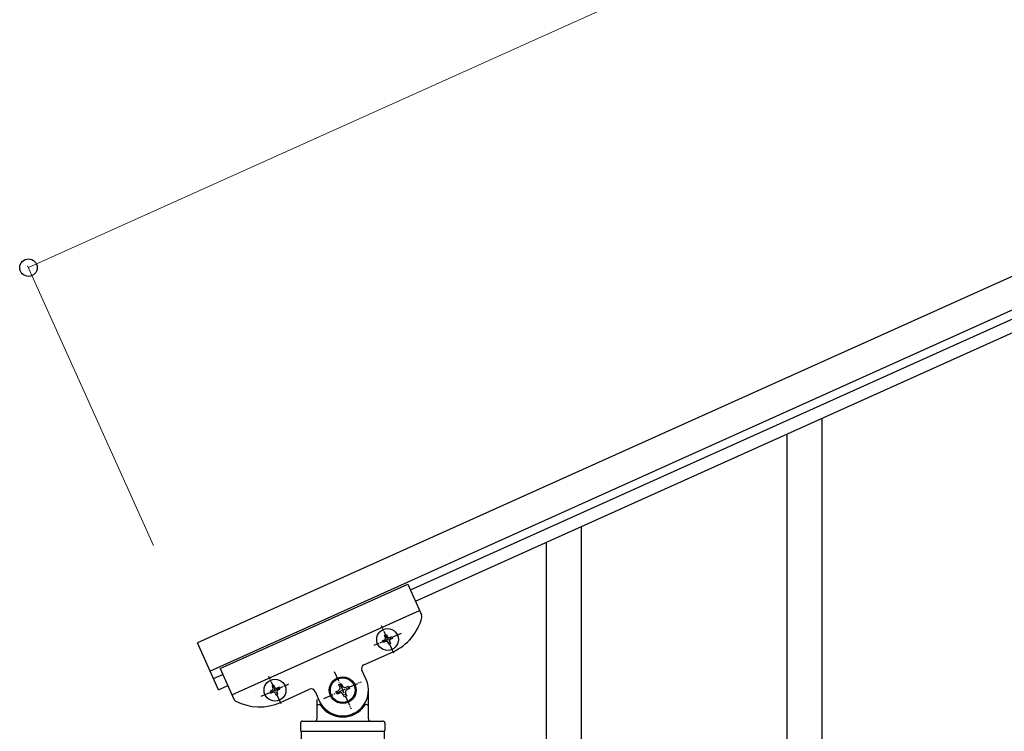
# Model space of a CAD drawing. Units: millimetres. Extents: x 250 to 8280, y 75 to 5795.
# Drawn here: x 5777 to 6256, y 2103 to 2449 of the extents above; entities that cross this region are included whole.
import ezdxf

# ---------------------------------------------------------------- set-up
doc = ezdxf.new("R2010")
doc.units = ezdxf.units.MM
doc.linetypes.add('YCENTER_1', pattern=[13, 10, -1, 1, -1])
doc.layers.add('YKK_A1', color=4, linetype='Continuous', lineweight=30)
doc.layers.add('YKK_D', color=6, linetype='Continuous', lineweight=13)

msp = doc.modelspace()

# ---------------------------------------------------------------- linework, layer by layer
at = {"layer": 'YKK_A1', "linetype": 'Continuous', "ltscale": 0.5}
for p, q in [((6713.07, 2527.97), (5863.84, 2145.77)), ((6719.22, 2514.29), (5870, 2132.1)), ((5967.39, 2171.54), (6676.18, 2490.53)), ((5969.85, 2166.07), (6678.65, 2485.06)), ((6167.49, 2046.6), (6167.49, 2255.01)), ((6150.49, 2013.69), (6150.49, 2247.36)), ((6050.49, 1993.95), (6050.49, 2202.36)), ((6033.49, 1961.04), (6033.49, 2194.71)), ((5874.94, 2133.3), (5966.13, 2174.34)), ((5966.13, 2174.34), (5972.83, 2159.46)), ((5880.68, 2120.53), (5971.87, 2161.57)), ((5954.88, 2149.43), (5955.76, 2149.82)), ((5955.27, 2148.55), (5954.88, 2149.43)), ((5955.76, 2149.82), (5956.15, 2148.95)), ((5957.42, 2148.47), (5958.3, 2148.86)), ((5958.3, 2148.86), (5958.69, 2147.98)), ((5874.1, 2122.98), (5863.84, 2145.77)), ((5953.92, 2146.89), (5954.79, 2147.28)), ((5954.31, 2146.01), (5953.92, 2146.89)), ((5955.19, 2146.41), (5954.31, 2146.01)), ((5956.85, 2145.05), (5956.46, 2145.93)), ((5957.73, 2145.44), (5956.85, 2145.05)), ((5957.33, 2146.32), (5957.73, 2145.44)), ((5958.69, 2147.98), (5957.81, 2147.59)), ((5944.84, 2135.15), (5958.97, 2141.51)), ((5871.64, 2128.45), (5876.2, 2130.5)), ((5874.94, 2133.3), (5881.63, 2118.42)), ((5945.89, 2127.94), (5943.83, 2132.5)), ((5874.1, 2122.98), (5878.66, 2125.03)), ((5901.04, 2125.2), (5900.17, 2124.8)), ((5901.44, 2124.32), (5901.04, 2125.2)), ((5932.53, 2125.55), (5933.73, 2126.09)), ((5933.07, 2124.35), (5932.53, 2125.55)), ((5933.73, 2126.09), (5934.28, 2124.89)), ((5900.08, 2122.66), (5899.2, 2122.27)), ((5899.2, 2122.27), (5899.6, 2121.39)), ((5899.6, 2121.39), (5900.47, 2121.78)), ((5900.17, 2124.8), (5900.56, 2123.93)), ((5901.74, 2121.3), (5902.14, 2120.43)), ((5902.14, 2120.43), (5903.01, 2120.82)), ((5903.01, 2120.82), (5902.62, 2121.7)), ((5903.58, 2124.24), (5902.71, 2123.84)), ((5903.1, 2122.97), (5903.97, 2123.36)), ((5903.97, 2123.36), (5903.58, 2124.24)), ((5904.26, 2116.89), (5918.39, 2123.25)), ((5921.04, 2122.24), (5923.09, 2117.68)), ((5931.21, 2122.06), (5932.41, 2122.6)), ((5931.75, 2120.86), (5931.21, 2122.06)), ((5932.95, 2121.4), (5931.75, 2120.86)), ((5935.24, 2119.53), (5934.7, 2120.74)), ((5936.44, 2120.08), (5935.24, 2119.53)), ((5935.9, 2121.28), (5936.44, 2120.08)), ((5936.02, 2124.23), (5937.23, 2124.77)), ((5937.77, 2123.57), (5936.56, 2123.02)), ((5937.23, 2124.77), (5937.77, 2123.57)), ((5946.99, 2108.81), (5946.99, 2122.81)), ((5921.99, 2118.26), (5921.99, 2108.81)), ((5922.99, 2115.81), (5923.26, 2115.81)), ((5945.99, 2115.81), (5945.71, 2115.81)), ((5913.99, 2106.81), (5913.99, 2103.31)), ((5914.99, 2107.81), (5953.99, 2107.81)), ((5954.99, 2106.81), (5954.99, 2103.31)), ((5914.24, 2102.81), (5914.24, 1319.79)), ((5914.24, 2102.81), (5954.74, 2102.81)), ((5914.49, 2102.81), (5954.49, 2102.81)), ((5954.74, 1319), (5954.74, 2102.81))]:
    msp.add_line(p, q, dxfattribs=at)
at = {"layer": 'YKK_A1', "linetype": 'YCENTER_1', "ltscale": 0.5}
for p, q in [((5959.3, 2140.78), (5953.31, 2154.09)), ((5962.96, 2150.43), (5949.65, 2144.44)), ((5930.38, 2131.93), (5938.59, 2113.69)), ((5894.93, 2119.82), (5908.25, 2125.81)), ((5904.59, 2116.16), (5898.59, 2129.47)), ((5925.37, 2118.71), (5943.61, 2126.92))]:
    msp.add_line(p, q, dxfattribs=at)
at = {"layer": 'YKK_A1', "linetype": 'Continuous', "ltscale": 0.5}
for centre, radius in [((5956.3, 2147.44), 5.3), ((5901.59, 2122.81), 5.3), ((5934.49, 2122.81), 6.5), ((5934.49, 2122.81), 6)]:
    msp.add_circle(centre, radius, dxfattribs=at)
for centre, radius, start, end in [((5971, 2158.64), 2, 345.73, 24.23), ((5948.71, 2164.31), 25, 294.23, 345.73), ((5957.03, 2149.34), 0.96, 204.23, 294.23), ((5954.4, 2148.16), 0.96, 294.23, 24.23), ((5955.58, 2145.53), 0.96, 24.23, 114.23), ((5958.21, 2146.71), 0.96, 114.23, 204.23), ((5945.66, 2133.32), 2, 114.23, 204.23), ((5934.49, 2122.81), 12.5, 204.23, 24.23), ((5935.48, 2125.43), 1.32, 204.23, 294.23), ((5899.69, 2123.53), 0.96, 294.23, 24.23), ((5900.87, 2120.91), 0.96, 24.23, 114.23), ((5902.31, 2124.72), 0.96, 204.23, 294.23), ((5903.49, 2122.09), 0.96, 114.23, 204.23), ((5919.21, 2121.42), 2, 24.23, 114.23), ((5931.87, 2123.81), 1.32, 294.23, 24.23), ((5933.49, 2120.2), 1.32, 24.23, 114.23), ((5937.1, 2121.82), 1.32, 114.23, 204.23), ((5883.46, 2119.24), 2, 204.23, 242.73), ((5894, 2139.68), 25, 242.73, 294.23), ((5922.99, 2114.81), 1, 90, 180), ((5923.26, 2115.31), 0.5, 33.749, 90), ((5934.49, 2122.81), 13, 213.749, 326.251), ((5945.71, 2115.31), 0.5, 90, 146.251), ((5945.99, 2114.81), 1, 0, 90), ((5914.99, 2106.81), 1, 90, 180), ((5920.99, 2108.81), 1, 270, 0), ((5947.99, 2108.81), 1, 180, 270), ((5953.99, 2106.81), 1, 0, 90), ((5914.49, 2103.31), 0.5, 180, 270), ((5954.49, 2103.31), 0.5, 270, 0)]:
    msp.add_arc(centre, radius, start, end, dxfattribs=at)
at = {"layer": 'YKK_D'}
for p, q in [((6630.97, 2710.38), (5781.75, 2328.19)), ((5842.5, 2193.19), (5781.34, 2329.1))]:
    msp.add_line(p, q, dxfattribs=at)
at = {"layer": 'YKK_D', "linetype": 'ByBlock', "lineweight": -2}
msp.add_circle((5781.75, 2328.19), 4.25, dxfattribs=at)

doc.saveas('drawing.dxf')
